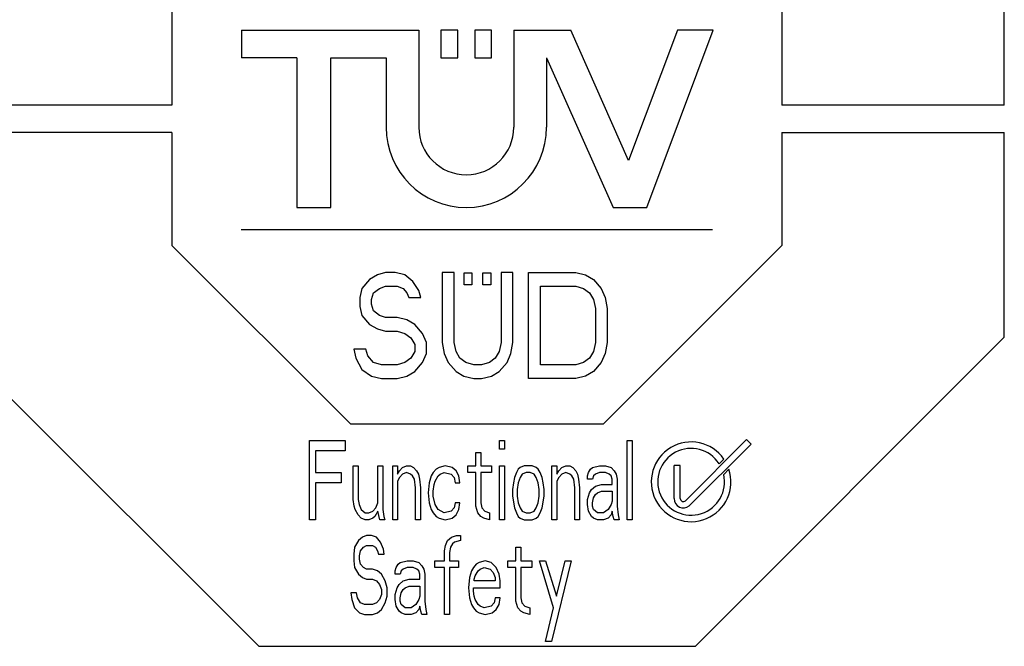
# Model space of a CAD drawing. Extents: x 0 to 594, y 0 to 420.
# Drawn here: x 120 to 134, y 257 to 266 of the extents above; entities that cross this region are included whole.
import ezdxf

# ---------------------------------------------------------------- set-up
doc = ezdxf.new("R2010")
doc.units = 0
doc.header["$LTSCALE"] = 32.67
doc.header["$MEASUREMENT"] = 0
doc.layers.add('20000_FRONT_O', color=7, linetype='CONTINUOUS')

msp = doc.modelspace()

# ---------------------------------------------------------------- linework, layer by layer
at = {"layer": '20000_FRONT_O', "color": 7, "linetype": 'Continuous'}
for p, q in [((134.36985, 265.04879), (134.36985, 267.95879)), ((122.53485, 266.65379), (122.53485, 265.04879)), ((131.20485, 266.65379), (131.20485, 265.04879)), ((123.52485, 266.11379), (123.52485, 265.72379)), ((123.52485, 266.11379), (126.04485, 266.11379)), ((126.04485, 266.11379), (126.04485, 264.73379)), ((126.35985, 266.11379), (126.35985, 265.72379)), ((126.59985, 266.11379), (126.35985, 266.11379)), ((126.59985, 265.72379), (126.59985, 266.11379)), ((126.83985, 266.11379), (126.83985, 265.72379)), ((127.07985, 266.11379), (126.83985, 266.11379)), ((127.07985, 265.72379), (127.07985, 266.11379)), ((127.39485, 266.11379), (127.39485, 264.73379)), ((127.39485, 266.11379), (128.20485, 266.11379)), ((129.02747, 264.26294), (128.20485, 266.11379)), ((129.72154, 266.11379), (129.02747, 264.26294)), ((129.28654, 263.59379), (130.23154, 266.11379)), ((130.23154, 266.11379), (129.72154, 266.11379)), ((124.31235, 265.72379), (123.52485, 265.72379)), ((124.31235, 265.72379), (124.31235, 263.59379)), ((124.79235, 263.59379), (124.79235, 265.72379)), ((124.79235, 265.72379), (125.57985, 265.72379)), ((125.57985, 265.72379), (125.57985, 264.73379)), ((126.35985, 265.72379), (126.59985, 265.72379)), ((126.83985, 265.72379), (127.07985, 265.72379)), ((127.85985, 265.72379), (127.85985, 264.73379)), ((127.85985, 265.72379), (128.80654, 263.59379)), ((122.53485, 265.04879), (119.36985, 265.04879)), ((134.36985, 265.04879), (131.20485, 265.04879)), ((122.53485, 264.65879), (119.36985, 264.65879)), ((122.53485, 264.65879), (122.53485, 263.05379)), ((131.20485, 264.65879), (131.20485, 263.05379)), ((131.20485, 264.65879), (134.36985, 264.65879)), ((134.36985, 261.74879), (134.36985, 264.65879)), ((124.31235, 263.59379), (124.79235, 263.59379)), ((128.80654, 263.59379), (129.28654, 263.59379)), ((123.51735, 263.27879), (130.22235, 263.27879)), ((125.0717, 260.51879), (122.53485, 263.05379)), ((128.6717, 260.51879), (131.20485, 263.05379)), ((125.56893, 262.66701), (125.45729, 262.63503)), ((125.70849, 262.66701), (125.56893, 262.66701)), ((125.84805, 262.63503), (125.70849, 262.66701)), ((126.37836, 262.66701), (126.37836, 261.67553)), ((126.54583, 262.66701), (126.37836, 262.66701)), ((126.54583, 261.67553), (126.54583, 262.66701)), ((126.68777, 262.49318), (126.68777, 262.66379)), ((126.68777, 262.66379), (126.79904, 262.66379)), ((126.79904, 262.66379), (126.79904, 262.49318)), ((126.95729, 262.49318), (126.95729, 262.66379)), ((126.95729, 262.66379), (127.06857, 262.66379)), ((127.06857, 262.66379), (127.06857, 262.49318)), ((127.2157, 262.66701), (127.2157, 261.67553)), ((127.38317, 262.66701), (127.2157, 262.66701)), ((127.38317, 261.67553), (127.38317, 262.66701)), ((127.60646, 261.16379), (127.60646, 262.66701)), ((127.60646, 262.66701), (128.27633, 262.66701)), ((128.27633, 262.66701), (128.41589, 262.63503)), ((125.34564, 262.57106), (125.234, 262.44313)), ((125.45729, 262.63503), (125.34564, 262.57106)), ((125.95969, 262.53908), (125.84805, 262.63503)), ((126.04343, 262.41114), (125.95969, 262.53908)), ((128.41589, 262.63503), (128.52753, 262.57106)), ((128.52753, 262.57106), (128.63918, 262.44313)), ((125.234, 262.44313), (125.20609, 262.31519)), ((125.37355, 262.28321), (125.40146, 262.37916)), ((125.40146, 262.37916), (125.4852, 262.44313)), ((125.4852, 262.44313), (125.56893, 262.47511)), ((125.56893, 262.47511), (125.7364, 262.47511)), ((125.7364, 262.47511), (125.82013, 262.44313)), ((125.82013, 262.44313), (125.87596, 262.37916)), ((125.87596, 262.37916), (125.90387, 262.31519)), ((126.07134, 262.31519), (126.04343, 262.41114)), ((126.79904, 262.49318), (126.68777, 262.49318)), ((127.06857, 262.49318), (126.95729, 262.49318)), ((127.77393, 261.35569), (127.77393, 262.47511)), ((127.77393, 262.47511), (128.27633, 262.47511)), ((128.27633, 262.47511), (128.38798, 262.44313)), ((128.38798, 262.44313), (128.47171, 262.37916)), ((128.47171, 262.37916), (128.52753, 262.28321)), ((128.63918, 262.44313), (128.695, 262.31519)), ((125.20609, 262.31519), (125.20609, 262.18726)), ((125.37355, 262.21924), (125.37355, 262.28321)), ((125.90387, 262.31519), (126.07134, 262.31519)), ((128.52753, 262.28321), (128.55545, 262.15528)), ((128.695, 262.31519), (128.72291, 262.15528)), ((125.20609, 262.18726), (125.234, 262.05933)), ((125.40146, 262.12329), (125.37355, 262.21924)), ((125.4852, 262.05933), (125.40146, 262.12329)), ((128.55545, 262.15528), (128.55545, 261.67553)), ((128.72291, 262.15528), (128.72291, 261.67553)), ((125.234, 262.05933), (125.34564, 261.93139)), ((125.56893, 262.02734), (125.4852, 262.05933)), ((125.7364, 262.02734), (125.56893, 262.02734)), ((125.87596, 261.99536), (125.7364, 262.02734)), ((125.9876, 261.93139), (125.87596, 261.99536)), ((125.34564, 261.93139), (125.45729, 261.86743)), ((125.45729, 261.86743), (125.56893, 261.83544)), ((125.56893, 261.83544), (125.7364, 261.83544)), ((125.7364, 261.83544), (125.84805, 261.80346)), ((125.84805, 261.80346), (125.93178, 261.73949)), ((126.09925, 261.80346), (125.9876, 261.93139)), ((126.15507, 261.67553), (126.09925, 261.80346)), ((119.36985, 261.74879), (123.76806, 257.35379)), ((125.93178, 261.73949), (125.9876, 261.64354)), ((126.15507, 261.51561), (126.15507, 261.67553)), ((126.37836, 261.67553), (126.40627, 261.51561)), ((126.57374, 261.54759), (126.54583, 261.67553)), ((127.2157, 261.67553), (127.18779, 261.54759)), ((127.35526, 261.51561), (127.38317, 261.67553)), ((128.55545, 261.67553), (128.52753, 261.54759)), ((128.72291, 261.67553), (128.695, 261.51561)), ((129.97805, 257.35379), (134.36985, 261.74879)), ((125.12235, 261.57958), (125.15026, 261.45164)), ((125.28982, 261.57958), (125.12235, 261.57958)), ((125.31773, 261.48363), (125.28982, 261.57958)), ((125.9876, 261.54759), (125.93178, 261.45164)), ((125.9876, 261.64354), (125.9876, 261.54759)), ((126.62956, 261.45164), (126.57374, 261.54759)), ((127.18779, 261.54759), (127.13197, 261.45164)), ((128.52753, 261.54759), (128.47171, 261.45164)), ((125.15026, 261.45164), (125.234, 261.29173)), ((125.40146, 261.38768), (125.31773, 261.48363)), ((125.51311, 261.35569), (125.40146, 261.38768)), ((125.84805, 261.38768), (125.7364, 261.35569)), ((125.93178, 261.45164), (125.84805, 261.38768)), ((125.9876, 261.25974), (126.09925, 261.38768)), ((126.09925, 261.38768), (126.15507, 261.51561)), ((126.40627, 261.51561), (126.4621, 261.38768)), ((126.4621, 261.38768), (126.57374, 261.25974)), ((126.7133, 261.38768), (126.62956, 261.45164)), ((126.82494, 261.35569), (126.7133, 261.38768)), ((127.04823, 261.38768), (126.93659, 261.35569)), ((127.13197, 261.45164), (127.04823, 261.38768)), ((127.18779, 261.25974), (127.29944, 261.38768)), ((127.29944, 261.38768), (127.35526, 261.51561)), ((128.38798, 261.38768), (128.27633, 261.35569)), ((128.47171, 261.45164), (128.38798, 261.38768)), ((128.63918, 261.38768), (128.52753, 261.25974)), ((128.695, 261.51561), (128.63918, 261.38768)), ((125.234, 261.29173), (125.37355, 261.19578)), ((125.7364, 261.35569), (125.51311, 261.35569)), ((125.87596, 261.19578), (125.9876, 261.25974)), ((126.57374, 261.25974), (126.68539, 261.19578)), ((126.93659, 261.35569), (126.82494, 261.35569)), ((127.07614, 261.19578), (127.18779, 261.25974)), ((128.27633, 261.35569), (127.77393, 261.35569)), ((128.52753, 261.25974), (128.41589, 261.19578)), ((125.37355, 261.19578), (125.51311, 261.16379)), ((125.51311, 261.16379), (125.7364, 261.16379)), ((125.7364, 261.16379), (125.87596, 261.19578)), ((126.68539, 261.19578), (126.82494, 261.16379)), ((126.82494, 261.16379), (126.93659, 261.16379)), ((126.93659, 261.16379), (127.07614, 261.19578)), ((128.27633, 261.16379), (127.60646, 261.16379)), ((128.41589, 261.19578), (128.27633, 261.16379)), ((125.0717, 260.51879), (128.6717, 260.51879)), ((124.49235, 259.15379), (124.49235, 260.27879)), ((124.49235, 260.27879), (124.9986, 260.27879)), ((124.9986, 260.27879), (124.9986, 260.13517)), ((127.19235, 260.15911), (127.19235, 260.27879)), ((127.19235, 260.27879), (127.26266, 260.27879)), ((127.26266, 260.27879), (127.26266, 260.15911)), ((129.00641, 259.15379), (129.00641, 260.27879)), ((129.00641, 260.27879), (129.07673, 260.27879)), ((129.07673, 260.27879), (129.07673, 259.15379)), ((129.83578, 259.42373), (130.70478, 260.29271)), ((130.70478, 260.29271), (130.76853, 260.22896)), ((124.57673, 260.13517), (124.57673, 259.824)), ((124.9986, 260.13517), (124.57673, 260.13517)), ((127.26266, 260.15911), (127.19235, 260.15911)), ((130.76853, 260.22896), (129.89014, 259.35029)), ((126.85485, 259.91975), (126.85485, 260.11124)), ((126.85485, 260.11124), (126.92516, 260.11124)), ((126.92516, 260.11124), (126.92516, 259.91975)), ((130.38168, 260.01675), (130.31563, 259.95071)), ((125.1111, 259.44103), (125.1111, 259.91975)), ((125.1111, 259.91975), (125.18141, 259.91975)), ((125.18141, 259.91975), (125.18141, 259.44103)), ((125.46266, 259.39315), (125.46266, 259.91975)), ((125.46266, 259.91975), (125.53298, 259.91975)), ((125.53298, 259.91975), (125.53298, 259.29741)), ((125.6736, 259.15379), (125.6736, 259.91975)), ((125.6736, 259.91975), (125.74391, 259.91975)), ((125.74391, 259.91975), (125.74391, 259.80007)), ((125.74391, 259.80007), (125.77204, 259.84794)), ((125.77204, 259.84794), (125.81423, 259.89581)), ((125.81423, 259.89581), (125.87048, 259.91975)), ((125.87048, 259.91975), (125.92673, 259.91975)), ((125.92673, 259.91975), (125.96891, 259.89581)), ((125.96891, 259.89581), (126.0111, 259.84794)), ((126.0111, 259.84794), (126.03923, 259.80007)), ((126.29235, 259.87188), (126.25016, 259.824)), ((126.33454, 259.89581), (126.29235, 259.87188)), ((126.41891, 259.91975), (126.33454, 259.89581)), ((126.51735, 259.89581), (126.41891, 259.91975)), ((126.5736, 259.84794), (126.51735, 259.89581)), ((126.61579, 259.77613), (126.5736, 259.84794)), ((126.74235, 259.824), (126.74235, 259.91975)), ((126.74235, 259.91975), (126.85485, 259.91975)), ((126.92516, 259.91975), (127.07985, 259.91975)), ((127.07985, 259.91975), (127.07985, 259.824)), ((127.19235, 259.15379), (127.19235, 259.91975)), ((127.19235, 259.91975), (127.26266, 259.91975)), ((127.26266, 259.91975), (127.26266, 259.15379)), ((127.45954, 259.87188), (127.43141, 259.824)), ((127.48766, 259.89581), (127.45954, 259.87188)), ((127.54391, 259.91975), (127.48766, 259.89581)), ((127.65641, 259.91975), (127.54391, 259.91975)), ((127.71266, 259.89581), (127.65641, 259.91975)), ((127.74079, 259.87188), (127.71266, 259.89581)), ((127.76891, 259.824), (127.74079, 259.87188)), ((127.93766, 259.15379), (127.93766, 259.91975)), ((127.93766, 259.91975), (128.00798, 259.91975)), ((128.00798, 259.91975), (128.00798, 259.80007)), ((128.00798, 259.80007), (128.0361, 259.84794)), ((128.0361, 259.84794), (128.07829, 259.89581)), ((128.07829, 259.89581), (128.13454, 259.91975)), ((128.13454, 259.91975), (128.19079, 259.91975)), ((128.19079, 259.91975), (128.23298, 259.89581)), ((128.23298, 259.89581), (128.27516, 259.84794)), ((128.27516, 259.84794), (128.30329, 259.80007)), ((128.45798, 259.824), (128.4861, 259.87188)), ((128.4861, 259.87188), (128.51423, 259.89581)), ((128.51423, 259.89581), (128.61266, 259.91975)), ((128.61266, 259.91975), (128.69704, 259.91975)), ((128.69704, 259.91975), (128.78141, 259.89581)), ((128.78141, 259.89581), (128.8236, 259.84794)), ((128.8236, 259.84794), (128.85173, 259.80007)), ((129.67347, 259.45437), (129.67347, 259.92437)), ((129.7618, 259.92437), (129.67347, 259.92437)), ((129.7618, 259.45437), (129.7618, 259.92437)), ((130.45421, 259.87244), (130.37995, 259.79818)), ((124.57673, 259.824), (124.94235, 259.824)), ((124.94235, 259.824), (124.94235, 259.68039)), ((125.77204, 259.7522), (125.74391, 259.70432)), ((125.74391, 259.70432), (125.74391, 259.15379)), ((125.81423, 259.80007), (125.77204, 259.7522)), ((125.87048, 259.824), (125.81423, 259.80007)), ((125.92673, 259.80007), (125.87048, 259.824)), ((125.95485, 259.77613), (125.92673, 259.80007)), ((125.98298, 259.72826), (125.95485, 259.77613)), ((125.99704, 259.60858), (125.98298, 259.72826)), ((126.03923, 259.80007), (126.05329, 259.72826)), ((126.05329, 259.72826), (126.06735, 259.60858)), ((126.22204, 259.77613), (126.19391, 259.68039)), ((126.25016, 259.824), (126.22204, 259.77613)), ((126.26423, 259.65645), (126.27829, 259.70432)), ((126.27829, 259.70432), (126.32048, 259.77613)), ((126.32048, 259.77613), (126.3486, 259.80007)), ((126.3486, 259.80007), (126.40485, 259.824)), ((126.40485, 259.824), (126.50329, 259.80007)), ((126.50329, 259.80007), (126.54548, 259.7522)), ((126.54548, 259.7522), (126.55954, 259.68039)), ((126.62985, 259.68039), (126.61579, 259.77613)), ((126.85485, 259.824), (126.74235, 259.824)), ((126.85485, 259.34528), (126.85485, 259.824)), ((126.92516, 259.824), (126.92516, 259.39315)), ((127.07985, 259.824), (126.92516, 259.824)), ((127.40329, 259.7522), (127.38923, 259.68039)), ((127.43141, 259.824), (127.40329, 259.7522)), ((127.48766, 259.7522), (127.45954, 259.68039)), ((127.51579, 259.80007), (127.48766, 259.7522)), ((127.57204, 259.824), (127.51579, 259.80007)), ((127.62829, 259.824), (127.57204, 259.824)), ((127.68454, 259.80007), (127.62829, 259.824)), ((127.71266, 259.7522), (127.68454, 259.80007)), ((127.74079, 259.68039), (127.71266, 259.7522)), ((127.79704, 259.7522), (127.76891, 259.824)), ((127.8111, 259.68039), (127.79704, 259.7522)), ((128.0361, 259.7522), (128.00798, 259.70432)), ((128.00798, 259.70432), (128.00798, 259.15379)), ((128.07829, 259.80007), (128.0361, 259.7522)), ((128.13454, 259.824), (128.07829, 259.80007)), ((128.19079, 259.80007), (128.13454, 259.824)), ((128.21891, 259.77613), (128.19079, 259.80007)), ((128.24704, 259.72826), (128.21891, 259.77613)), ((128.2611, 259.60858), (128.24704, 259.72826)), ((128.30329, 259.80007), (128.31735, 259.72826)), ((128.31735, 259.72826), (128.33141, 259.60858)), ((128.44391, 259.77613), (128.45798, 259.824)), ((128.44391, 259.72826), (128.44391, 259.77613)), ((128.51423, 259.72826), (128.44391, 259.72826)), ((128.52829, 259.77613), (128.51423, 259.72826)), ((128.55641, 259.80007), (128.52829, 259.77613)), ((128.61266, 259.824), (128.55641, 259.80007)), ((128.69704, 259.824), (128.61266, 259.824)), ((128.75329, 259.80007), (128.69704, 259.824)), ((128.78141, 259.77613), (128.75329, 259.80007)), ((128.79548, 259.72826), (128.78141, 259.77613)), ((128.79548, 259.65645), (128.79548, 259.72826)), ((128.85173, 259.80007), (128.86579, 259.72826)), ((128.86579, 259.72826), (128.86579, 259.34528)), ((124.57673, 259.68039), (124.57673, 259.15379)), ((124.94235, 259.68039), (124.57673, 259.68039)), ((125.99704, 259.15379), (125.99704, 259.60858)), ((126.06735, 259.60858), (126.06735, 259.15379)), ((126.19391, 259.68039), (126.17985, 259.53677)), ((126.25016, 259.56071), (126.26423, 259.65645)), ((126.55954, 259.68039), (126.62985, 259.68039)), ((127.38923, 259.68039), (127.37516, 259.58464)), ((127.37516, 259.58464), (127.37516, 259.4889)), ((127.45954, 259.68039), (127.44548, 259.58464)), ((127.44548, 259.58464), (127.44548, 259.4889)), ((127.75485, 259.58464), (127.74079, 259.68039)), ((127.75485, 259.4889), (127.75485, 259.58464)), ((127.82516, 259.58464), (127.8111, 259.68039)), ((127.82516, 259.4889), (127.82516, 259.58464)), ((128.2611, 259.15379), (128.2611, 259.60858)), ((128.33141, 259.60858), (128.33141, 259.15379)), ((128.47204, 259.53677), (128.50016, 259.58464)), ((128.50016, 259.58464), (128.55641, 259.63252)), ((128.55641, 259.63252), (128.64079, 259.65645)), ((128.64079, 259.65645), (128.79548, 259.65645)), ((125.12516, 259.34528), (125.1111, 259.44103)), ((125.18141, 259.44103), (125.19548, 259.36922)), ((126.17985, 259.53677), (126.19391, 259.39315)), ((126.25016, 259.4889), (126.25016, 259.56071)), ((126.27829, 259.36922), (126.25016, 259.4889)), ((127.37516, 259.4889), (127.40329, 259.32135)), ((127.44548, 259.4889), (127.45954, 259.39315)), ((127.74079, 259.39315), (127.75485, 259.4889)), ((127.79704, 259.32135), (127.82516, 259.4889)), ((128.44391, 259.44103), (128.47204, 259.53677)), ((128.44391, 259.36922), (128.44391, 259.44103)), ((128.51423, 259.39315), (128.52829, 259.46496)), ((128.52829, 259.46496), (128.55641, 259.51283)), ((128.55641, 259.51283), (128.58454, 259.53677)), ((128.58454, 259.53677), (128.64079, 259.56071)), ((128.64079, 259.56071), (128.79548, 259.56071)), ((128.79548, 259.56071), (128.79548, 259.41709)), ((125.13923, 259.29741), (125.12516, 259.34528)), ((125.18141, 259.2256), (125.13923, 259.29741)), ((125.19548, 259.36922), (125.2236, 259.29741)), ((125.2236, 259.29741), (125.27985, 259.24954)), ((125.39235, 259.27347), (125.43454, 259.32135)), ((125.43454, 259.32135), (125.46266, 259.39315)), ((125.53298, 259.29741), (125.54704, 259.20166)), ((126.19391, 259.39315), (126.22204, 259.29741)), ((126.22204, 259.29741), (126.25016, 259.24954)), ((126.32048, 259.29741), (126.27829, 259.36922)), ((126.40485, 259.24954), (126.32048, 259.29741)), ((126.54548, 259.32135), (126.50329, 259.27347)), ((126.55954, 259.39315), (126.54548, 259.32135)), ((126.62985, 259.39315), (126.55954, 259.39315)), ((126.5736, 259.2256), (126.61579, 259.29741)), ((126.61579, 259.29741), (126.62985, 259.39315)), ((126.88298, 259.24954), (126.85485, 259.34528)), ((126.92516, 259.39315), (126.93923, 259.32135)), ((126.93923, 259.32135), (126.98141, 259.27347)), ((127.40329, 259.32135), (127.43141, 259.24954)), ((127.45954, 259.39315), (127.48766, 259.32135)), ((127.48766, 259.32135), (127.51579, 259.27347)), ((127.68454, 259.27347), (127.71266, 259.32135)), ((127.71266, 259.32135), (127.74079, 259.39315)), ((127.76891, 259.24954), (127.79704, 259.32135)), ((128.45798, 259.27347), (128.44391, 259.36922)), ((128.51423, 259.34528), (128.51423, 259.39315)), ((128.52829, 259.29741), (128.51423, 259.34528)), ((128.58454, 259.24954), (128.52829, 259.29741)), ((128.73923, 259.29741), (128.66891, 259.24954)), ((128.78141, 259.36922), (128.73923, 259.29741)), ((128.79548, 259.41709), (128.78141, 259.36922)), ((128.86579, 259.34528), (128.87985, 259.2256)), ((124.57673, 259.15379), (124.49235, 259.15379)), ((125.2236, 259.17773), (125.18141, 259.2256)), ((125.27985, 259.15379), (125.2236, 259.17773)), ((125.27985, 259.24954), (125.3361, 259.24954)), ((125.3361, 259.15379), (125.27985, 259.15379)), ((125.3361, 259.24954), (125.39235, 259.27347)), ((125.39235, 259.17773), (125.3361, 259.15379)), ((125.42048, 259.20166), (125.39235, 259.17773)), ((125.46266, 259.27347), (125.42048, 259.20166)), ((125.49079, 259.15379), (125.46266, 259.27347)), ((125.5611, 259.15379), (125.49079, 259.15379)), ((125.54704, 259.20166), (125.5611, 259.15379)), ((125.74391, 259.15379), (125.6736, 259.15379)), ((126.06735, 259.15379), (125.99704, 259.15379)), ((126.25016, 259.24954), (126.29235, 259.20166)), ((126.29235, 259.20166), (126.33454, 259.17773)), ((126.33454, 259.17773), (126.41891, 259.15379)), ((126.50329, 259.27347), (126.40485, 259.24954)), ((126.41891, 259.15379), (126.51735, 259.17773)), ((126.51735, 259.17773), (126.5736, 259.2256)), ((126.92516, 259.20166), (126.88298, 259.24954)), ((126.96735, 259.17773), (126.92516, 259.20166)), ((127.05173, 259.15379), (126.96735, 259.17773)), ((126.98141, 259.27347), (127.05173, 259.24954)), ((127.05173, 259.24954), (127.05173, 259.15379)), ((127.26266, 259.15379), (127.19235, 259.15379)), ((127.43141, 259.24954), (127.45954, 259.20166)), ((127.45954, 259.20166), (127.48766, 259.17773)), ((127.48766, 259.17773), (127.54391, 259.15379)), ((127.51579, 259.27347), (127.57204, 259.24954)), ((127.54391, 259.15379), (127.65641, 259.15379)), ((127.57204, 259.24954), (127.62829, 259.24954)), ((127.62829, 259.24954), (127.68454, 259.27347)), ((127.65641, 259.15379), (127.71266, 259.17773)), ((127.71266, 259.17773), (127.74079, 259.20166)), ((127.74079, 259.20166), (127.76891, 259.24954)), ((128.00798, 259.15379), (127.93766, 259.15379)), ((128.33141, 259.15379), (128.2611, 259.15379)), ((128.50016, 259.20166), (128.45798, 259.27347)), ((128.52829, 259.17773), (128.50016, 259.20166)), ((128.58454, 259.15379), (128.52829, 259.17773)), ((128.66891, 259.24954), (128.58454, 259.24954)), ((128.66891, 259.15379), (128.58454, 259.15379)), ((128.73923, 259.17773), (128.66891, 259.15379)), ((128.78141, 259.2256), (128.73923, 259.17773)), ((128.79548, 259.27347), (128.78141, 259.2256)), ((128.80954, 259.20166), (128.79548, 259.27347)), ((128.8236, 259.15379), (128.80954, 259.20166)), ((128.89391, 259.15379), (128.8236, 259.15379)), ((128.87985, 259.2256), (128.89391, 259.15379)), ((129.07673, 259.15379), (129.00641, 259.15379)), ((125.24505, 258.90486), (125.1888, 258.85698)), ((125.3013, 258.92879), (125.24505, 258.90486)), ((125.37161, 258.92879), (125.3013, 258.92879)), ((125.44192, 258.90486), (125.37161, 258.92879)), ((125.49817, 258.83305), (125.44192, 258.90486)), ((126.45442, 258.85698), (126.51067, 258.90486)), ((126.51067, 258.90486), (126.58099, 258.92879)), ((126.58099, 258.92879), (126.63724, 258.92879)), ((126.63724, 258.92879), (126.63724, 258.85698)), ((125.13255, 258.76124), (125.11849, 258.66549)), ((125.1888, 258.85698), (125.13255, 258.76124)), ((125.21692, 258.71337), (125.25911, 258.76124)), ((125.25911, 258.76124), (125.3013, 258.78517)), ((125.3013, 258.78517), (125.38567, 258.78517)), ((125.38567, 258.78517), (125.42786, 258.76124)), ((125.42786, 258.76124), (125.45599, 258.71337)), ((125.54036, 258.7373), (125.49817, 258.83305)), ((125.55442, 258.66549), (125.54036, 258.7373)), ((126.41224, 258.71337), (126.4263, 258.78517)), ((126.4263, 258.78517), (126.45442, 258.85698)), ((126.49661, 258.76124), (126.48255, 258.68943)), ((126.52474, 258.80911), (126.49661, 258.76124)), ((126.55286, 258.83305), (126.52474, 258.80911)), ((126.63724, 258.85698), (126.55286, 258.83305)), ((127.42474, 258.56975), (127.42474, 258.76124)), ((127.42474, 258.76124), (127.49505, 258.76124)), ((127.49505, 258.76124), (127.49505, 258.56975)), ((125.11849, 258.66549), (125.11849, 258.56975)), ((125.20286, 258.64156), (125.21692, 258.71337)), ((125.20286, 258.59369), (125.20286, 258.64156)), ((125.21692, 258.52188), (125.20286, 258.59369)), ((125.45599, 258.71337), (125.47005, 258.66549)), ((125.47005, 258.66549), (125.55442, 258.66549)), ((126.41224, 258.56975), (126.41224, 258.71337)), ((126.48255, 258.68943), (126.48255, 258.56975)), ((125.11849, 258.56975), (125.13255, 258.474)), ((125.13255, 258.474), (125.1888, 258.37826)), ((125.25911, 258.474), (125.21692, 258.52188)), ((125.3013, 258.45007), (125.25911, 258.474)), ((125.38567, 258.45007), (125.3013, 258.45007)), ((125.45599, 258.42613), (125.38567, 258.45007)), ((125.70911, 258.42613), (125.72317, 258.474)), ((125.72317, 258.474), (125.7513, 258.52188)), ((125.7513, 258.52188), (125.77942, 258.54581)), ((125.77942, 258.54581), (125.87786, 258.56975)), ((125.82161, 258.45007), (125.79349, 258.42613)), ((125.87786, 258.474), (125.82161, 258.45007)), ((125.87786, 258.56975), (125.96224, 258.56975)), ((125.96224, 258.474), (125.87786, 258.474)), ((125.96224, 258.56975), (126.04661, 258.54581)), ((126.01849, 258.45007), (125.96224, 258.474)), ((126.04661, 258.42613), (126.01849, 258.45007)), ((126.04661, 258.54581), (126.0888, 258.49794)), ((126.0888, 258.49794), (126.11692, 258.45007)), ((126.11692, 258.45007), (126.13099, 258.37826)), ((126.27161, 258.474), (126.27161, 258.56975)), ((126.27161, 258.56975), (126.41224, 258.56975)), ((126.41224, 258.474), (126.27161, 258.474)), ((126.41224, 257.80379), (126.41224, 258.474)), ((126.48255, 258.56975), (126.60911, 258.56975)), ((126.48255, 258.474), (126.48255, 257.80379)), ((126.60911, 258.474), (126.48255, 258.474)), ((126.60911, 258.56975), (126.60911, 258.474)), ((126.82005, 258.474), (126.79192, 258.42613)), ((126.86224, 258.52188), (126.82005, 258.474)), ((126.90442, 258.54581), (126.86224, 258.52188)), ((126.89036, 258.42613), (126.91849, 258.45007)), ((126.9888, 258.56975), (126.90442, 258.54581)), ((126.91849, 258.45007), (126.97474, 258.474)), ((126.97474, 258.474), (127.05911, 258.45007)), ((127.07317, 258.54581), (126.9888, 258.56975)), ((127.05911, 258.45007), (127.1013, 258.4022)), ((127.14349, 258.474), (127.07317, 258.54581)), ((127.18567, 258.37826), (127.14349, 258.474)), ((127.31224, 258.474), (127.31224, 258.56975)), ((127.31224, 258.56975), (127.42474, 258.56975)), ((127.42474, 258.474), (127.31224, 258.474)), ((127.42474, 257.99528), (127.42474, 258.474)), ((127.49505, 258.56975), (127.64974, 258.56975)), ((127.49505, 258.474), (127.49505, 258.04315)), ((127.64974, 258.474), (127.49505, 258.474)), ((127.64974, 258.56975), (127.64974, 258.474)), ((127.95911, 257.89954), (127.76224, 258.56975)), ((127.76224, 258.56975), (127.84661, 258.56975)), ((127.84661, 258.56975), (128.0013, 258.06709)), ((128.21224, 258.56975), (127.93099, 257.42081)), ((128.0013, 258.06709), (128.12786, 258.56975)), ((128.12786, 258.56975), (128.21224, 258.56975)), ((125.1888, 258.37826), (125.24505, 258.33039)), ((125.24505, 258.33039), (125.3013, 258.30645)), ((125.3013, 258.30645), (125.38567, 258.30645)), ((125.38567, 258.30645), (125.44192, 258.28252)), ((125.51224, 258.37826), (125.45599, 258.42613)), ((125.56849, 258.28252), (125.51224, 258.37826)), ((125.70911, 258.37826), (125.70911, 258.42613)), ((125.77942, 258.37826), (125.70911, 258.37826)), ((125.79349, 258.42613), (125.77942, 258.37826)), ((125.82161, 258.28252), (125.90599, 258.30645)), ((125.90599, 258.30645), (126.06067, 258.30645)), ((126.06067, 258.37826), (126.04661, 258.42613)), ((126.06067, 258.30645), (126.06067, 258.37826)), ((126.13099, 258.37826), (126.13099, 257.99528)), ((126.7638, 258.33039), (126.74974, 258.18677)), ((126.79192, 258.42613), (126.7638, 258.33039)), ((126.83411, 258.30645), (126.84817, 258.35432)), ((126.83411, 258.28252), (126.83411, 258.30645)), ((126.84817, 258.35432), (126.89036, 258.42613)), ((127.1013, 258.4022), (127.12942, 258.33039)), ((127.12942, 258.33039), (127.12942, 258.28252)), ((127.19974, 258.28252), (127.18567, 258.37826)), ((125.44192, 258.28252), (125.48411, 258.23464)), ((125.48411, 258.23464), (125.51224, 258.16283)), ((125.59661, 258.18677), (125.56849, 258.28252)), ((125.59661, 258.06709), (125.59661, 258.18677)), ((125.70911, 258.09103), (125.73724, 258.18677)), ((125.73724, 258.18677), (125.76536, 258.23464)), ((125.76536, 258.23464), (125.82161, 258.28252)), ((125.82161, 258.16283), (125.84974, 258.18677)), ((125.84974, 258.18677), (125.90599, 258.21071)), ((125.90599, 258.21071), (126.06067, 258.21071)), ((126.06067, 258.21071), (126.06067, 258.06709)), ((126.74974, 258.18677), (126.7638, 258.04315)), ((126.82005, 258.1389), (126.82005, 258.18677)), ((126.82005, 258.18677), (127.19974, 258.18677)), ((127.12942, 258.28252), (126.83411, 258.28252)), ((127.19974, 258.18677), (127.19974, 258.28252)), ((125.0763, 258.11496), (125.09036, 258.01922)), ((125.16067, 258.11496), (125.0763, 258.11496)), ((125.17474, 258.04315), (125.16067, 258.11496)), ((125.21692, 257.97135), (125.17474, 258.04315)), ((125.51224, 258.09103), (125.48411, 258.01922)), ((125.51224, 258.16283), (125.51224, 258.09103)), ((125.56849, 257.97135), (125.59661, 258.06709)), ((125.70911, 258.01922), (125.70911, 258.09103)), ((125.77942, 258.04315), (125.79349, 258.11496)), ((125.77942, 257.99528), (125.77942, 258.04315)), ((125.79349, 258.11496), (125.82161, 258.16283)), ((126.06067, 258.06709), (126.04661, 258.01922)), ((126.7638, 258.04315), (126.79192, 257.94741)), ((126.83411, 258.06709), (126.82005, 258.1389)), ((126.84817, 258.01922), (126.83411, 258.06709)), ((127.12942, 258.04315), (127.11536, 257.97135)), ((127.19974, 258.04315), (127.12942, 258.04315)), ((127.18567, 257.94741), (127.19974, 258.04315)), ((127.49505, 258.04315), (127.50911, 257.97135)), ((125.09036, 258.01922), (125.13255, 257.89954)), ((125.13255, 257.89954), (125.20286, 257.82773)), ((125.27317, 257.94741), (125.21692, 257.97135)), ((125.38567, 257.94741), (125.27317, 257.94741)), ((125.44192, 257.97135), (125.38567, 257.94741)), ((125.48411, 258.01922), (125.44192, 257.97135)), ((125.51224, 257.8756), (125.56849, 257.97135)), ((125.72317, 257.92347), (125.70911, 258.01922)), ((125.76536, 257.85166), (125.72317, 257.92347)), ((125.79349, 257.94741), (125.77942, 257.99528)), ((125.84974, 257.89954), (125.79349, 257.94741)), ((125.93411, 257.89954), (125.84974, 257.89954)), ((126.00442, 257.94741), (125.93411, 257.89954)), ((126.04661, 258.01922), (126.00442, 257.94741)), ((126.06067, 257.92347), (126.04661, 257.8756)), ((126.07474, 257.85166), (126.06067, 257.92347)), ((126.13099, 257.99528), (126.14505, 257.8756)), ((126.79192, 257.94741), (126.82005, 257.89954)), ((126.82005, 257.89954), (126.86224, 257.85166)), ((126.89036, 257.94741), (126.84817, 258.01922)), ((126.91849, 257.92347), (126.89036, 257.94741)), ((126.97474, 257.89954), (126.91849, 257.92347)), ((127.07317, 257.92347), (126.97474, 257.89954)), ((127.11536, 257.97135), (127.07317, 257.92347)), ((127.14349, 257.8756), (127.18567, 257.94741)), ((127.45286, 257.89954), (127.42474, 257.99528)), ((127.49505, 257.85166), (127.45286, 257.89954)), ((127.50911, 257.97135), (127.5513, 257.92347)), ((127.5513, 257.92347), (127.62161, 257.89954)), ((127.62161, 257.89954), (127.62161, 257.80379)), ((127.84661, 257.42081), (127.95911, 257.89954)), ((125.20286, 257.82773), (125.27317, 257.80379)), ((125.27317, 257.80379), (125.38567, 257.80379)), ((125.38567, 257.80379), (125.45599, 257.82773)), ((125.45599, 257.82773), (125.51224, 257.8756)), ((125.79349, 257.82773), (125.76536, 257.85166)), ((125.84974, 257.80379), (125.79349, 257.82773)), ((125.93411, 257.80379), (125.84974, 257.80379)), ((126.00442, 257.82773), (125.93411, 257.80379)), ((126.04661, 257.8756), (126.00442, 257.82773)), ((126.0888, 257.80379), (126.07474, 257.85166)), ((126.15911, 257.80379), (126.0888, 257.80379)), ((126.14505, 257.8756), (126.15911, 257.80379)), ((126.48255, 257.80379), (126.41224, 257.80379)), ((126.86224, 257.85166), (126.90442, 257.82773)), ((126.90442, 257.82773), (126.9888, 257.80379)), ((126.9888, 257.80379), (127.08724, 257.82773)), ((127.08724, 257.82773), (127.14349, 257.8756)), ((127.53724, 257.82773), (127.49505, 257.85166)), ((127.62161, 257.80379), (127.53724, 257.82773)), ((123.76806, 257.35379), (129.97805, 257.35379)), ((127.93099, 257.42081), (127.84661, 257.42081))]:
    msp.add_line(p, q, dxfattribs=at)
for centre, radius, start, end in [((126.71985, 264.73379), 1.14, 180, 0), ((126.71985, 264.73379), 0.675, 180, 0), ((129.9168, 259.69271), 0.56667, 34.878798, 18.492324), ((129.9168, 259.69271), 0.475, 32.898709, 12.829175), ((129.8068, 259.45437), 0.13333, 180, 308.682187), ((129.80514, 259.45437), 0.04333, 180, 314.999)]:
    msp.add_arc(centre, radius, start, end, dxfattribs=at)

doc.saveas('drawing.dxf')
